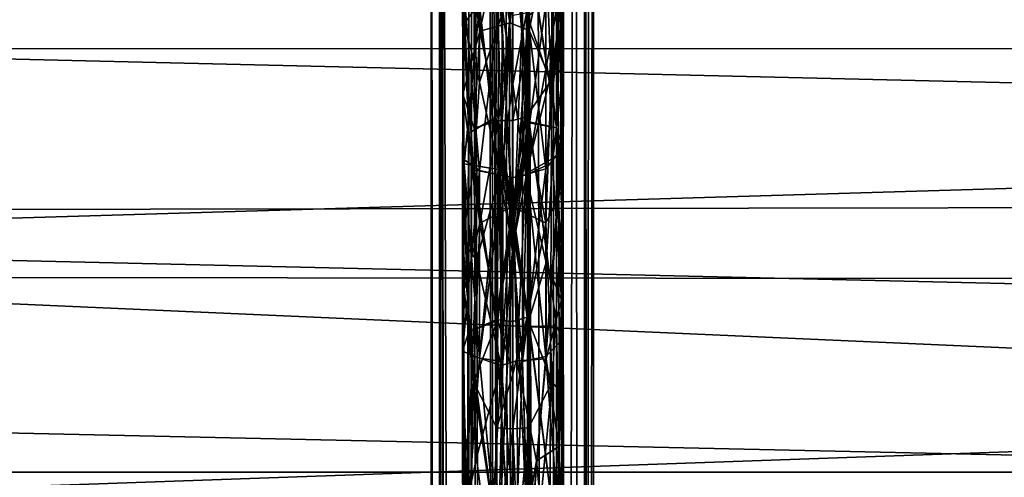
# Model space of a CAD drawing. Units: inches. Extents: x -44.7 to 44.7, y -14 to 20.5.
# Drawn here: x -32.2 to -29.2, y 13.9 to 15.3 of the extents above; entities that cross this region are included whole.
import ezdxf

# ---------------------------------------------------------------- set-up
doc = ezdxf.new("R2010")
doc.units = ezdxf.units.IN
doc.header["$MEASUREMENT"] = 0
doc.layers.add('SEAT-FABRIC', color=5, linetype='Continuous')
doc.layers.add('SEAT-FRAME', color=5, linetype='Continuous')

msp = doc.modelspace()

# ---------------------------------------------------------------- linework, layer by layer
at = {"layer": 'SEAT-FABRIC'}
for points, invisible_edges in [([(-14.625, 13.884, 10.7088), (-38.003, 13.884, 10.7088), (-14.625, 17.6903, 26.773)], 2), ([(-38.003, 13.884, 10.7088), (-38.003, 17.6903, 26.773), (-14.625, 17.6903, 26.773)], 12), ([(-14.625, 13.3974, 10.8241), (-14.625, 17.2037, 26.8883), (-38.003, 13.3974, 10.8241)], 2), ([(-14.625, 17.2037, 26.8883), (-38.003, 17.2037, 26.8883), (-38.003, 13.3974, 10.8241)], 12), ([(-38.003, 13.3974, 10.8241), (-38.003, 13.884, 10.7088), (-14.625, 13.884, 10.7088)], 12), ([(-14.625, 13.3974, 10.8241), (-38.003, 13.3974, 10.8241), (-14.625, 13.884, 10.7088)], 2)]:
    msp.add_3dface(points, dxfattribs=dict(at, invisible_edges=invisible_edges))
for points in [[(-38.8897, 15.3162, 28.7427), (-14.0227, 14.726, 28.1767), (-39.0672, 16.0186, 29.3398)], [(-39.0672, 16.0186, 29.3398), (-14.0227, 14.726, 28.1767), (-13.7378, 15.3265, 28.7539)], [(-38.1937, 15.7056, 10.0479), (-14.4343, 15.7023, 10.0402), (-38.0183, 15.1895, 9.2205)], [(-14.4343, 15.7023, 10.0402), (-14.6332, 15.195, 9.222), (-38.0183, 15.1895, 9.2205)], [(-38.6065, 14.6847, 28.1285), (-14.0227, 14.726, 28.1767), (-38.8897, 15.3162, 28.7427)], [(-14.6332, 15.195, 9.222), (-14.3926, 14.4686, 8.5806), (-38.2354, 14.4905, 8.5958)], [(-38.0183, 15.1895, 9.2205), (-14.6332, 15.195, 9.222), (-38.2354, 14.4905, 8.5958)], [(-14.1924, 14.118, 27.4794), (-14.0227, 14.726, 28.1767), (-38.6065, 14.6847, 28.1285)], [(-14.3551, 13.6098, 26.7984), (-38.6065, 14.6847, 28.1285), (-38.4513, 14.1413, 27.5022)], [(-14.3551, 13.6098, 26.7984), (-14.1924, 14.118, 27.4794), (-38.6065, 14.6847, 28.1285)], [(-38.2354, 14.4905, 8.5958), (-14.3926, 14.4686, 8.5806), (-37.9948, 13.6381, 8.1351)], [(-14.3926, 14.4686, 8.5806), (-14.6097, 13.6413, 8.1397), (-37.9948, 13.6381, 8.1351)], [(-14.3551, 13.6098, 26.7984), (-38.4513, 14.1413, 27.5022), (-38.2642, 13.6085, 26.796)]]:
    msp.add_3dface(points, dxfattribs=at)
at = {"layer": 'SEAT-FRAME'}
for points in [[(-30.4793, 19.603, 0.5997), (-30.4931, 19.2302, 0.6429), (-30.5095, -8.8155, 0.6914)], [(-30.478, -9.0822, 0.6037), (-30.4793, 19.603, 0.5997), (-30.5095, -8.8155, 0.6914)], [(-30.5076, 19.1777, 0.4306), (-30.4793, 19.603, 0.5997), (-30.478, -9.0822, 0.6037)], [(-30.9801, 19.521, 0.6071), (-30.9523, 19.1673, 0.433), (-30.9638, -8.8027, 0.4745)], [(-30.9787, -9.1669, 0.5963), (-30.9801, 19.521, 0.6071), (-30.9638, -8.8027, 0.4745)], [(-30.9482, 19.2377, 0.6918), (-30.9801, 19.521, 0.6071), (-30.9787, -9.1669, 0.5963)], [(-30.8545, 19.3442, 0.7844), (-30.9482, 19.2377, 0.6918), (-30.9218, -8.807, 0.7191)], [(-30.8646, -8.9176, 0.7773), (-30.8545, 19.3442, 0.7844), (-30.9218, -8.807, 0.7191)], [(-30.7574, 19.228, 0.8109), (-30.8545, 19.3442, 0.7844), (-30.8646, -8.9176, 0.7773)], [(-30.6001, -8.9123, 0.7809), (-30.5923, 19.3482, 0.7773), (-30.6983, -8.8041, 0.8103)], [(-30.5923, 19.3482, 0.7773), (-30.6755, 19.3321, 0.8088), (-30.6983, -8.8041, 0.8103)], [(-30.5362, 19.2319, 0.7191), (-30.5923, 19.3482, 0.7773), (-30.6001, -8.9123, 0.7809)], [(-30.6755, 19.3321, 0.8088), (-30.7574, 19.228, 0.8109), (-30.6983, -8.8041, 0.8103)], [(-30.9649, -8.8051, 0.6429), (-30.9482, 19.2377, 0.6918), (-30.9787, -9.1669, 0.5963)], [(-30.9218, -8.807, 0.7191), (-30.9482, 19.2377, 0.6918), (-30.9649, -8.8051, 0.6429)], [(-30.9523, 19.1673, 0.433), (-30.8558, 19.2261, 0.3447), (-30.8546, -8.8208, 0.3448)], [(-30.7836, -8.9161, 0.8093), (-30.7574, 19.228, 0.8109), (-30.8646, -8.9176, 0.7773)], [(-30.8546, -8.8208, 0.3448), (-30.8558, 19.2261, 0.3447), (-30.8011, -6.6729, 0.3205)], [(-30.801, 17.1613, 0.3206), (-30.7671, -6.6316, 0.3124), (-30.8558, 19.2261, 0.3447)], [(-30.8558, 19.2261, 0.3447), (-30.7671, -6.6316, 0.3124), (-30.8011, -6.6729, 0.3205)], [(-30.6983, -8.8041, 0.8103), (-30.7574, 19.228, 0.8109), (-30.7836, -8.9161, 0.8093)], [(-30.6528, 17.1385, 0.3219), (-30.6024, 19.2378, 0.3446), (-30.6039, -8.801, 0.3438)], [(-30.6039, -8.801, 0.3438), (-30.6024, 19.2378, 0.3446), (-30.5056, -8.7385, 0.433)], [(-30.6024, 19.2378, 0.3446), (-30.5076, 19.1777, 0.4306), (-30.5056, -8.7385, 0.433)], [(-30.5095, -8.8155, 0.6914), (-30.5362, 19.2319, 0.7191), (-30.6001, -8.9123, 0.7809)], [(-30.4931, 19.2302, 0.6429), (-30.5362, 19.2319, 0.7191), (-30.5095, -8.8155, 0.6914)], [(-30.9638, -8.8027, 0.4745), (-30.9523, 19.1673, 0.433), (-30.9122, -8.9689, 0.3986)], [(-30.9122, -8.9689, 0.3986), (-30.9523, 19.1673, 0.433), (-30.8546, -8.8208, 0.3448)], [(-30.5056, -8.7385, 0.433), (-30.5076, 19.1777, 0.4306), (-30.478, -9.0822, 0.6037)], [(-30.801, 17.1613, 0.3206), (-30.7943, 17.0963, 0.3181), (-30.7671, -6.6316, 0.3124)], [(-30.682, 17.0763, 0.3143), (-30.6528, 17.1385, 0.3219), (-30.6039, -8.801, 0.3438)], [(-30.6926, -6.6278, 0.3109), (-30.7943, 17.0963, 0.3181), (-30.7422, 17.0622, 0.3094)], [(-30.7671, -6.6316, 0.3124), (-30.7943, 17.0963, 0.3181), (-30.6926, -6.6278, 0.3109)], [(-30.7422, 17.0622, 0.3094), (-30.682, 17.0763, 0.3143), (-30.6926, -6.6278, 0.3109)], [(-30.6519, -6.7085, 0.322), (-30.6926, -6.6278, 0.3109), (-30.682, 17.0763, 0.3143)], [(-30.6039, -8.801, 0.3438), (-30.6519, -6.7085, 0.322), (-30.682, 17.0763, 0.3143)], [(-30.8827, 15.0505, 8.3262), (-30.8692, 15.5746, 8.987), (-30.8842, 15.8849, 9.2529)], [(-30.8842, 15.8849, 9.2529), (-30.8721, 15.5245, 8.7095), (-30.8827, 15.0505, 8.3262)], [(-30.5724, 15.1361, 8.4678), (-30.5724, 15.7514, 9.0393), (-30.5822, 15.7193, 9.1416)], [(-30.5777, 15.3392, 8.557), (-30.5724, 15.7514, 9.0393), (-30.5724, 15.1361, 8.4678)], [(-30.5822, 15.7193, 9.1416), (-30.6031, 15.3469, 8.7717), (-30.5724, 15.1361, 8.4678)], [(-30.7783, 15.5212, 8.6067), (-30.7269, 15.687, 8.7613), (-30.7296, 14.7023, 7.9503)], [(-30.7296, 14.7023, 7.9503), (-30.7269, 15.687, 8.7613), (-30.6779, 14.9623, 8.1365)], [(-30.6779, 14.9623, 8.1365), (-30.7269, 15.687, 8.7613), (-30.6784, 15.5023, 8.5883)], [(-30.7768, 15.523, 8.6072), (-30.7289, 15.6468, 8.7176), (-30.729, 14.6729, 7.9333)], [(-30.729, 14.6729, 7.9333), (-30.7289, 15.6468, 8.7176), (-30.6776, 14.9632, 8.1376)], [(-30.6776, 14.9632, 8.1376), (-30.7289, 15.6468, 8.7176), (-30.6794, 15.5026, 8.5876)], [(-30.7291, 15.6163, 8.6842), (-30.7284, 14.648, 7.9192), (-30.7755, 15.5243, 8.6071)], [(-30.7284, 14.648, 7.9192), (-30.7291, 15.6163, 8.6842), (-30.6776, 14.9641, 8.1385)], [(-30.6776, 14.9641, 8.1385), (-30.7291, 15.6163, 8.6842), (-30.6802, 15.5029, 8.5868)], [(-30.8781, 15.2692, 8.6164), (-30.8692, 15.5746, 8.987), (-30.8827, 15.0505, 8.3262)], [(-30.8311, 15.3313, 8.7879), (-30.8692, 15.5746, 8.987), (-30.8781, 15.2692, 8.6164)], [(-30.7292, 15.5917, 8.6578), (-30.728, 14.6283, 7.9082), (-30.7746, 15.5253, 8.6066)], [(-30.728, 14.6283, 7.9082), (-30.7292, 15.5917, 8.6578), (-30.6776, 14.965, 8.1394)], [(-30.6776, 14.965, 8.1394), (-30.7292, 15.5917, 8.6578), (-30.6807, 15.5035, 8.5862)], [(-30.8721, 15.5245, 8.7095), (-30.8294, 15.2451, 8.3737), (-30.8827, 15.0505, 8.3262)], [(-30.7751, 15.5044, 8.573), (-30.8294, 15.2451, 8.3737), (-30.8721, 15.5245, 8.7095)], [(-30.7746, 15.5253, 8.6066), (-30.7808, 14.9776, 8.1481), (-30.8642, 15.4703, 8.6283)], [(-30.7755, 15.5243, 8.6071), (-30.7809, 14.9783, 8.1484), (-30.8642, 15.4703, 8.6283)], [(-30.8642, 15.4703, 8.6283), (-30.7768, 15.523, 8.6072), (-30.781, 14.9792, 8.1488)], [(-30.8642, 15.4703, 8.6283), (-30.7783, 15.5212, 8.6067), (-30.7809, 14.9801, 8.1491)], [(-30.781, 14.9792, 8.1488), (-30.7768, 15.523, 8.6072), (-30.729, 14.6729, 7.9333)], [(-30.7284, 14.648, 7.9192), (-30.7809, 14.9783, 8.1484), (-30.7755, 15.5243, 8.6071)], [(-30.7809, 14.9801, 8.1491), (-30.7783, 15.5212, 8.6067), (-30.7296, 14.7023, 7.9503)], [(-30.728, 14.6283, 7.9082), (-30.7808, 14.9776, 8.1481), (-30.7746, 15.5253, 8.6066)], [(-30.7091, 15.5288, 8.6033), (-30.737, 15.2708, 8.354), (-30.7751, 15.5044, 8.573)], [(-30.6776, 15.2469, 8.3396), (-30.737, 15.2708, 8.354), (-30.7091, 15.5288, 8.6033)], [(-30.6266, 15.5061, 8.6156), (-30.6776, 15.2469, 8.3396), (-30.7091, 15.5288, 8.6033)], [(-30.7751, 15.5044, 8.573), (-30.737, 15.2708, 8.354), (-30.8294, 15.2451, 8.3737)], [(-30.6776, 14.965, 8.1394), (-30.6807, 15.5035, 8.5862), (-30.5938, 14.9472, 8.1872)], [(-30.6807, 15.5035, 8.5862), (-30.5938, 15.4848, 8.643), (-30.5938, 14.9472, 8.1872)], [(-30.6776, 14.9641, 8.1385), (-30.6802, 15.5029, 8.5868), (-30.5938, 14.9472, 8.1872)], [(-30.6802, 15.5029, 8.5868), (-30.5938, 15.4848, 8.643), (-30.5938, 14.9472, 8.1872)], [(-30.6794, 15.5026, 8.5876), (-30.5938, 15.4848, 8.643), (-30.5938, 14.9472, 8.1872)], [(-30.6776, 14.9632, 8.1376), (-30.6794, 15.5026, 8.5876), (-30.5938, 14.9472, 8.1872)], [(-30.5938, 14.9472, 8.1872), (-30.6779, 14.9623, 8.1365), (-30.6784, 15.5023, 8.5883)], [(-30.5938, 14.9472, 8.1872), (-30.6784, 15.5023, 8.5883), (-30.5938, 15.4848, 8.643)], [(-30.6102, 15.0924, 8.2708), (-30.6776, 15.2469, 8.3396), (-30.6266, 15.5061, 8.6156)], [(-30.5777, 15.3392, 8.557), (-30.6102, 15.0924, 8.2708), (-30.6266, 15.5061, 8.6156)], [(-30.5745, 15.4064, 8.7356), (-30.5745, 14.8868, 8.2925), (-30.5938, 15.4848, 8.643)], [(-30.5938, 15.4848, 8.643), (-30.5745, 14.8868, 8.2925), (-30.5938, 14.9472, 8.1872)], [(-30.5938, 14.9472, 8.1872), (-30.5938, 15.4848, 8.643), (-30.5745, 14.8868, 8.2925)], [(-30.8835, 15.3767, 8.7056), (-30.8642, 15.4703, 8.6283), (-30.8642, 14.9302, 8.1754)], [(-30.8835, 15.3767, 8.7056), (-30.8642, 15.4703, 8.6283), (-30.8642, 14.9302, 8.1754)], [(-30.8835, 15.3767, 8.7056), (-30.8642, 15.4703, 8.6283), (-30.8642, 14.9302, 8.1754)], [(-30.7808, 14.9776, 8.1481), (-30.8642, 14.9302, 8.1754), (-30.8642, 15.4703, 8.6283)], [(-30.7809, 14.9783, 8.1484), (-30.8642, 14.9302, 8.1754), (-30.8642, 15.4703, 8.6283)], [(-30.8642, 14.9302, 8.1754), (-30.8642, 15.4703, 8.6283), (-30.781, 14.9792, 8.1488)], [(-30.8642, 14.9302, 8.1754), (-30.8642, 15.4703, 8.6283), (-30.7809, 14.9801, 8.1491)], [(-30.7593, 14.8, 8.38), (-30.7291, 15.4514, 8.9657), (-30.7741, 15.2994, 8.7976)], [(-30.7286, 14.5549, 8.2259), (-30.7291, 15.4514, 8.9657), (-30.7593, 14.8, 8.38)], [(-30.7291, 15.4514, 8.9657), (-30.7286, 14.5549, 8.2259), (-30.6987, 15.3051, 8.8059)], [(-30.7721, 14.8182, 8.3912), (-30.7293, 15.404, 8.9128), (-30.8314, 15.325, 8.7821)], [(-30.7286, 14.5725, 8.2361), (-30.7293, 15.404, 8.9128), (-30.7721, 14.8182, 8.3912)], [(-30.7293, 15.404, 8.9128), (-30.7286, 14.5725, 8.2361), (-30.6817, 15.2902, 8.7862)], [(-30.6266, 14.8202, 8.3564), (-30.5745, 14.8868, 8.2925), (-30.5745, 15.4064, 8.7356)], [(-30.6266, 14.8202, 8.3564), (-30.5745, 15.4064, 8.7356), (-30.6266, 15.3292, 8.7863)], [(-30.8314, 15.325, 8.7821), (-30.8835, 15.3767, 8.7056), (-30.8782, 14.8361, 8.2953)], [(-30.8314, 15.325, 8.7821), (-30.8835, 15.3767, 8.7056), (-30.8782, 14.8361, 8.2953)], [(-30.8314, 15.325, 8.7821), (-30.8835, 15.3767, 8.7056), (-30.8782, 14.8361, 8.2953)], [(-30.7295, 15.3697, 8.879), (-30.8314, 15.325, 8.7821), (-30.7732, 14.8184, 8.3908)], [(-30.7295, 15.3693, 8.8786), (-30.8314, 15.325, 8.7821), (-30.7732, 14.8184, 8.3908)], [(-30.7286, 14.5806, 8.2409), (-30.7295, 15.3697, 8.879), (-30.7732, 14.8184, 8.3908)], [(-30.7286, 14.5808, 8.241), (-30.7295, 15.3693, 8.8786), (-30.7732, 14.8184, 8.3908)], [(-30.7295, 15.3697, 8.879), (-30.7286, 14.5806, 8.2409), (-30.6791, 15.2916, 8.7861)], [(-30.7295, 15.3693, 8.8786), (-30.7286, 14.5808, 8.241), (-30.679, 15.2916, 8.7862)], [(-30.6853, 14.8066, 8.3832), (-30.5798, 15.3825, 8.7561), (-30.6791, 15.2916, 8.7861)], [(-30.6853, 14.8066, 8.3832), (-30.5798, 14.8671, 8.317), (-30.5798, 15.3825, 8.7561)], [(-30.6853, 14.8066, 8.3832), (-30.5798, 15.3825, 8.7561), (-30.679, 15.2916, 8.7862)], [(-30.6853, 14.8066, 8.3832), (-30.5798, 14.8671, 8.317), (-30.5798, 15.3825, 8.7561)], [(-30.6266, 14.8202, 8.3564), (-30.5798, 15.3825, 8.7561), (-30.6817, 15.2902, 8.7862)], [(-30.6266, 14.8202, 8.3564), (-30.5745, 14.8868, 8.2925), (-30.5798, 15.3825, 8.7561)], [(-30.8642, 14.9302, 8.1754), (-30.8835, 14.8523, 8.2683), (-30.8782, 15.3559, 8.7291)], [(-30.8782, 15.3559, 8.7291), (-30.8835, 14.8523, 8.2683), (-30.8314, 14.8153, 8.353)], [(-30.8314, 14.8153, 8.353), (-30.7741, 15.2994, 8.7976), (-30.8782, 15.3559, 8.7291)], [(-30.8309, 15.0872, 8.561), (-30.8311, 15.3313, 8.7879), (-30.8781, 15.2692, 8.6164)], [(-30.7585, 15.305, 8.806), (-30.8311, 15.3313, 8.7879), (-30.8309, 15.0872, 8.561)], [(-30.6987, 14.8, 8.38), (-30.6266, 15.3292, 8.7863), (-30.6987, 15.3051, 8.8059)], [(-30.6987, 14.8, 8.38), (-30.6266, 14.8202, 8.3564), (-30.6266, 15.3292, 8.7863)], [(-30.6154, 15.0939, 8.552), (-30.6031, 15.3469, 8.7717), (-30.6862, 15.3003, 8.7997)], [(-30.5724, 15.1361, 8.4678), (-30.6031, 15.3469, 8.7717), (-30.6154, 15.0939, 8.552)], [(-30.5777, 15.3392, 8.557), (-30.5733, 14.7642, 8.1263), (-30.6102, 15.0924, 8.2708)], [(-30.5724, 15.1361, 8.4678), (-30.5733, 14.7642, 8.1263), (-30.5777, 15.3392, 8.557)], [(-30.8314, 15.325, 8.7821), (-30.8782, 14.8361, 8.2953), (-30.7721, 14.8182, 8.3912)], [(-30.7732, 14.8184, 8.3908), (-30.8314, 15.325, 8.7821), (-30.8782, 14.8361, 8.2953)], [(-30.7732, 14.8184, 8.3908), (-30.8314, 15.325, 8.7821), (-30.8782, 14.8361, 8.2953)], [(-30.7741, 15.2994, 8.7976), (-30.8314, 14.8153, 8.353), (-30.7593, 14.8, 8.38)], [(-30.7585, 15.305, 8.806), (-30.8309, 15.0872, 8.561), (-30.7676, 14.8022, 8.3807)], [(-30.7676, 14.8022, 8.3807), (-30.728, 15.0816, 8.6021), (-30.7585, 15.305, 8.806)], [(-30.7286, 14.5549, 8.2259), (-30.6987, 14.8, 8.38), (-30.6987, 15.3051, 8.8059)], [(-30.728, 15.0816, 8.6021), (-30.6862, 15.3003, 8.7997), (-30.728, 15.2931, 8.8177)], [(-30.6883, 14.8007, 8.3796), (-30.6862, 15.3003, 8.7997), (-30.728, 15.0816, 8.6021)], [(-30.6862, 15.3003, 8.7997), (-30.6883, 14.8007, 8.3796), (-30.6154, 15.0939, 8.552)], [(-30.8781, 15.2692, 8.6164), (-30.8836, 14.6018, 8.0948), (-30.8497, 14.8169, 8.331)], [(-30.8836, 14.6018, 8.0948), (-30.8781, 15.2692, 8.6164), (-30.8827, 15.0505, 8.3262)], [(-30.8497, 14.8169, 8.331), (-30.8309, 15.0872, 8.561), (-30.8781, 15.2692, 8.6164)], [(-30.737, 15.2708, 8.354), (-30.7721, 14.9695, 8.125), (-30.8294, 15.2451, 8.3737)], [(-30.737, 15.2708, 8.354), (-30.728, 14.9696, 8.1366), (-30.7721, 14.9695, 8.125)], [(-30.728, 14.9696, 8.1366), (-30.737, 15.2708, 8.354), (-30.6776, 15.2469, 8.3396)], [(-30.7286, 14.5806, 8.2409), (-30.6853, 14.8066, 8.3832), (-30.6791, 15.2916, 8.7861)], [(-30.7286, 14.5808, 8.241), (-30.6853, 14.8066, 8.3832), (-30.679, 15.2916, 8.7862)], [(-30.7286, 14.5725, 8.2361), (-30.6987, 14.8, 8.38), (-30.6817, 15.2902, 8.7862)], [(-30.6987, 14.8, 8.38), (-30.6266, 14.8202, 8.3564), (-30.6817, 15.2902, 8.7862)], [(-30.8294, 15.2451, 8.3737), (-30.8474, 14.9459, 8.1711), (-30.8827, 15.0505, 8.3262)], [(-30.8294, 15.2451, 8.3737), (-30.7721, 14.9695, 8.125), (-30.8474, 14.9459, 8.1711)], [(-30.6871, 14.9812, 8.132), (-30.728, 14.9696, 8.1366), (-30.6776, 15.2469, 8.3396)], [(-30.6102, 15.0924, 8.2708), (-30.6871, 14.9812, 8.132), (-30.6776, 15.2469, 8.3396)], [(-30.6063, 14.8402, 8.3472), (-30.5724, 15.1361, 8.4678), (-30.6154, 15.0939, 8.552)], [(-30.5724, 15.1361, 8.4678), (-30.6063, 14.8402, 8.3472), (-30.5779, 14.4164, 8.021)], [(-30.5733, 14.7642, 8.1263), (-30.5724, 15.1361, 8.4678), (-30.5779, 14.4164, 8.021)], [(-30.7676, 14.8022, 8.3807), (-30.8309, 15.0872, 8.561), (-30.8497, 14.8169, 8.331)], [(-30.6883, 14.8007, 8.3796), (-30.6063, 14.8402, 8.3472), (-30.6154, 15.0939, 8.552)], [(-30.6102, 15.0924, 8.2708), (-30.6266, 14.6526, 7.96), (-30.6871, 14.9812, 8.132)], [(-30.5733, 14.7642, 8.1263), (-30.6266, 14.6526, 7.96), (-30.6102, 15.0924, 8.2708)], [(-30.728, 14.7932, 8.3779), (-30.728, 15.0816, 8.6021), (-30.7676, 14.8022, 8.3807)], [(-30.728, 14.7932, 8.3779), (-30.6883, 14.8007, 8.3796), (-30.728, 15.0816, 8.6021)], [(-30.8827, 15.0505, 8.3262), (-30.8783, 14.448, 7.9348), (-30.8836, 14.6018, 8.0948)], [(-30.8827, 15.0505, 8.3262), (-30.8294, 14.6526, 7.96), (-30.8783, 14.448, 7.9348)], [(-30.8474, 14.9459, 8.1711), (-30.8294, 14.6526, 7.96), (-30.8827, 15.0505, 8.3262)], [(-30.8642, 14.9302, 8.1754), (-30.7809, 14.9801, 8.1491), (-30.7808, 14.3507, 7.7887)], [(-30.8642, 14.9302, 8.1754), (-30.781, 14.9792, 8.1488), (-30.7803, 14.3524, 7.7891)], [(-30.8642, 14.9302, 8.1754), (-30.7809, 14.9783, 8.1484), (-30.7798, 14.3538, 7.7894)], [(-30.8642, 14.9302, 8.1754), (-30.7808, 14.9776, 8.1481), (-30.7794, 14.3548, 7.7895)], [(-30.7721, 14.9695, 8.125), (-30.8294, 14.6526, 7.96), (-30.8474, 14.9459, 8.1711)], [(-30.7721, 14.9695, 8.125), (-30.7304, 14.7041, 7.9528), (-30.8294, 14.6526, 7.96)], [(-30.7803, 14.3524, 7.7891), (-30.781, 14.9792, 8.1488), (-30.729, 14.6729, 7.9333)], [(-30.7808, 14.3507, 7.7887), (-30.7809, 14.9801, 8.1491), (-30.7296, 14.7023, 7.9503)], [(-30.7798, 14.3538, 7.7894), (-30.7809, 14.9783, 8.1484), (-30.7284, 14.648, 7.9192)], [(-30.7794, 14.3548, 7.7895), (-30.7808, 14.9776, 8.1481), (-30.728, 14.6283, 7.9082)], [(-30.728, 14.9696, 8.1366), (-30.7304, 14.7041, 7.9528), (-30.7721, 14.9695, 8.125)], [(-30.6266, 14.6526, 7.96), (-30.7304, 14.7041, 7.9528), (-30.6871, 14.9812, 8.132)], [(-30.7304, 14.7041, 7.9528), (-30.728, 14.9696, 8.1366), (-30.6871, 14.9812, 8.132)], [(-30.7284, 14.648, 7.9192), (-30.6776, 14.9641, 8.1385), (-30.6773, 14.3339, 7.7804)], [(-30.728, 14.6283, 7.9082), (-30.6776, 14.965, 8.1394), (-30.6776, 14.3338, 7.7801)], [(-30.6776, 14.965, 8.1394), (-30.5938, 14.9472, 8.1872), (-30.5938, 14.336, 7.8364)], [(-30.6776, 14.3338, 7.7801), (-30.6776, 14.965, 8.1394), (-30.5938, 14.336, 7.8364)], [(-30.6776, 14.9641, 8.1385), (-30.5938, 14.9472, 8.1872), (-30.5938, 14.336, 7.8364)], [(-30.6773, 14.3339, 7.7804), (-30.6776, 14.9641, 8.1385), (-30.5938, 14.336, 7.8364)], [(-30.7296, 14.7023, 7.9503), (-30.6779, 14.9623, 8.1365), (-30.6767, 14.334, 7.781)], [(-30.729, 14.6729, 7.9333), (-30.6776, 14.9632, 8.1376), (-30.677, 14.3339, 7.7806)], [(-30.6779, 14.9623, 8.1365), (-30.5938, 14.9472, 8.1872), (-30.5938, 14.336, 7.8364)], [(-30.6767, 14.334, 7.781), (-30.6779, 14.9623, 8.1365), (-30.5938, 14.336, 7.8364)], [(-30.6776, 14.9632, 8.1376), (-30.5938, 14.9472, 8.1872), (-30.5938, 14.336, 7.8364)], [(-30.677, 14.3339, 7.7806), (-30.6776, 14.9632, 8.1376), (-30.5938, 14.336, 7.8364)], [(-30.5938, 14.336, 7.8364), (-30.5938, 14.9472, 8.1872), (-30.5745, 14.2956, 7.9508)], [(-30.5938, 14.9472, 8.1872), (-30.5745, 14.8868, 8.2925), (-30.5745, 14.2956, 7.9508)], [(-30.5938, 14.336, 7.8364), (-30.5938, 14.9472, 8.1872), (-30.5745, 14.2956, 7.9508)], [(-30.5938, 14.9472, 8.1872), (-30.5745, 14.8868, 8.2925), (-30.5745, 14.2956, 7.9508)], [(-30.5938, 14.9472, 8.1872), (-30.5798, 14.8671, 8.317), (-30.5745, 14.2956, 7.9508)], [(-30.5938, 14.336, 7.8364), (-30.5938, 14.9472, 8.1872), (-30.5745, 14.2956, 7.9508)], [(-30.5938, 14.336, 7.8364), (-30.5938, 14.9472, 8.1872), (-30.5745, 14.2956, 7.9508)], [(-30.5938, 14.9472, 8.1872), (-30.5798, 14.8671, 8.317), (-30.5745, 14.2956, 7.9508)], [(-30.8835, 14.8523, 8.2683), (-30.8642, 14.9302, 8.1754), (-30.8642, 14.3171, 7.8278)], [(-30.8642, 14.3171, 7.8278), (-30.8642, 14.9302, 8.1754), (-30.7794, 14.3548, 7.7895)], [(-30.8642, 14.3171, 7.8278), (-30.8642, 14.9302, 8.1754), (-30.7798, 14.3538, 7.7894)], [(-30.8642, 14.3171, 7.8278), (-30.8642, 14.9302, 8.1754), (-30.7803, 14.3524, 7.7891)], [(-30.8642, 14.3171, 7.8278), (-30.8642, 14.9302, 8.1754), (-30.7808, 14.3507, 7.7887)], [(-30.5745, 14.8868, 8.2925), (-30.6266, 14.8202, 8.3564), (-30.6266, 14.2416, 8.0258)], [(-30.5745, 14.2956, 7.9508), (-30.5745, 14.8868, 8.2925), (-30.6266, 14.2416, 8.0258)], [(-30.5745, 14.8868, 8.2925), (-30.6266, 14.8202, 8.3564), (-30.6266, 14.2416, 8.0258)], [(-30.5745, 14.2956, 7.9508), (-30.5745, 14.8868, 8.2925), (-30.6266, 14.2416, 8.0258)], [(-30.8835, 14.2573, 7.9334), (-30.8835, 14.8523, 8.2683), (-30.8642, 14.3171, 7.8278)], [(-30.8314, 14.8153, 8.353), (-30.8835, 14.8523, 8.2683), (-30.8835, 14.2573, 7.9334)], [(-30.5798, 14.8671, 8.317), (-30.6853, 14.8066, 8.3832), (-30.6266, 14.2416, 8.0258)], [(-30.5798, 14.8671, 8.317), (-30.6853, 14.8066, 8.3832), (-30.6266, 14.2416, 8.0258)], [(-30.5745, 14.2956, 7.9508), (-30.5798, 14.8671, 8.317), (-30.6266, 14.2416, 8.0258)], [(-30.5745, 14.2956, 7.9508), (-30.5798, 14.8671, 8.317), (-30.6266, 14.2416, 8.0258)], [(-30.8497, 14.8169, 8.331), (-30.8836, 14.6018, 8.0948), (-30.8406, 14.5373, 8.1634)], [(-30.8835, 14.2573, 7.9334), (-30.8782, 14.8361, 8.2953), (-30.8642, 14.3171, 7.8278)], [(-30.8314, 14.2362, 8.0233), (-30.8782, 14.8361, 8.2953), (-30.8835, 14.2573, 7.9334)], [(-30.8835, 14.2573, 7.9334), (-30.8782, 14.8361, 8.2953), (-30.8642, 14.3171, 7.8278)], [(-30.8314, 14.2362, 8.0233), (-30.8782, 14.8361, 8.2953), (-30.8835, 14.2573, 7.9334)], [(-30.8835, 14.2573, 7.9334), (-30.8782, 14.8361, 8.2953), (-30.8642, 14.3171, 7.8278)], [(-30.8314, 14.2362, 8.0233), (-30.8782, 14.8361, 8.2953), (-30.8835, 14.2573, 7.9334)], [(-30.8314, 14.2362, 8.0233), (-30.8314, 14.8153, 8.353), (-30.8835, 14.2573, 7.9334)], [(-30.7721, 14.8182, 8.3912), (-30.8782, 14.8361, 8.2953), (-30.8314, 14.2362, 8.0233)], [(-30.7732, 14.8184, 8.3908), (-30.8782, 14.8361, 8.2953), (-30.8314, 14.2362, 8.0233)], [(-30.7732, 14.8184, 8.3908), (-30.8782, 14.8361, 8.2953), (-30.8314, 14.2362, 8.0233)], [(-30.8406, 14.5373, 8.1634), (-30.7676, 14.8022, 8.3807), (-30.8497, 14.8169, 8.331)], [(-30.7593, 14.2261, 8.0526), (-30.7732, 14.8184, 8.3908), (-30.8314, 14.2362, 8.0233)], [(-30.7593, 14.2261, 8.0526), (-30.7732, 14.8184, 8.3908), (-30.8314, 14.2362, 8.0233)], [(-30.7593, 14.2261, 8.0526), (-30.7721, 14.8182, 8.3912), (-30.8314, 14.2362, 8.0233)], [(-30.7593, 14.8, 8.38), (-30.8314, 14.8153, 8.353), (-30.8314, 14.2362, 8.0233)], [(-30.7286, 14.5806, 8.2409), (-30.7732, 14.8184, 8.3908), (-30.7593, 14.2261, 8.0526)], [(-30.7286, 14.5808, 8.241), (-30.7732, 14.8184, 8.3908), (-30.7593, 14.2261, 8.0526)], [(-30.7286, 14.5725, 8.2361), (-30.7721, 14.8182, 8.3912), (-30.7593, 14.2261, 8.0526)], [(-30.6266, 14.8202, 8.3564), (-30.6987, 14.8, 8.38), (-30.6987, 14.2261, 8.0526)], [(-30.6266, 14.2416, 8.0258), (-30.6266, 14.8202, 8.3564), (-30.6987, 14.2261, 8.0526)], [(-30.6266, 14.8202, 8.3564), (-30.6987, 14.8, 8.38), (-30.6987, 14.2261, 8.0526)], [(-30.6266, 14.2416, 8.0258), (-30.6266, 14.8202, 8.3564), (-30.6987, 14.2261, 8.0526)], [(-30.6063, 14.8402, 8.3472), (-30.6883, 14.8007, 8.3796), (-30.6251, 14.5312, 8.1728)], [(-30.5779, 14.4164, 8.021), (-30.6063, 14.8402, 8.3472), (-30.6251, 14.5312, 8.1728)], [(-30.7644, 14.2138, 8.0486), (-30.7676, 14.8022, 8.3807), (-30.8406, 14.5373, 8.1634)], [(-30.7593, 14.2261, 8.0526), (-30.7593, 14.8, 8.38), (-30.8314, 14.2362, 8.0233)], [(-30.7644, 14.2138, 8.0486), (-30.728, 14.7932, 8.3779), (-30.7676, 14.8022, 8.3807)], [(-30.7644, 14.2138, 8.0486), (-30.7158, 14.228, 8.0614), (-30.728, 14.7932, 8.3779)], [(-30.7286, 14.5549, 8.2259), (-30.7593, 14.8, 8.38), (-30.7593, 14.2261, 8.0526)], [(-30.6987, 14.2261, 8.0526), (-30.6853, 14.8066, 8.3832), (-30.7286, 14.5806, 8.2409)], [(-30.6987, 14.2261, 8.0526), (-30.6853, 14.8066, 8.3832), (-30.7286, 14.5808, 8.241)], [(-30.6987, 14.2261, 8.0526), (-30.6987, 14.8, 8.38), (-30.7286, 14.5549, 8.2259)], [(-30.6987, 14.2261, 8.0526), (-30.6987, 14.8, 8.38), (-30.7286, 14.5725, 8.2361)], [(-30.728, 14.7932, 8.3779), (-30.7158, 14.228, 8.0614), (-30.6883, 14.8007, 8.3796)], [(-30.6883, 14.8007, 8.3796), (-30.7158, 14.228, 8.0614), (-30.6251, 14.5312, 8.1728)], [(-30.6266, 14.2416, 8.0258), (-30.6853, 14.8066, 8.3832), (-30.6987, 14.2261, 8.0526)], [(-30.6266, 14.2416, 8.0258), (-30.6853, 14.8066, 8.3832), (-30.6987, 14.2261, 8.0526)], [(-30.6064, 14.162, 7.7467), (-30.6266, 14.6526, 7.96), (-30.5733, 14.7642, 8.1263)], [(-30.6064, 14.162, 7.7467), (-30.5733, 14.7642, 8.1263), (-30.5777, 14.1295, 7.7919)], [(-30.5868, 13.9632, 7.862), (-30.5718, 13.6067, 7.6624), (-30.5733, 14.7642, 8.1263)], [(-30.5779, 14.4164, 8.021), (-30.5868, 13.9632, 7.862), (-30.5733, 14.7642, 8.1263)], [(-30.5733, 14.7642, 8.1263), (-30.5718, 13.6067, 7.6624), (-30.5777, 14.1295, 7.7919)], [(-30.7304, 14.7041, 7.9528), (-30.7743, 14.3548, 7.7751), (-30.8294, 14.6526, 7.96)], [(-30.7808, 14.3507, 7.7887), (-30.7296, 14.7023, 7.9503), (-30.7288, 13.5043, 7.4938)], [(-30.7304, 14.7041, 7.9528), (-30.728, 14.3494, 7.7809), (-30.7743, 14.3548, 7.7751)], [(-30.6266, 14.6526, 7.96), (-30.6841, 14.3628, 7.778), (-30.7304, 14.7041, 7.9528)], [(-30.6841, 14.3628, 7.778), (-30.728, 14.3494, 7.7809), (-30.7304, 14.7041, 7.9528)], [(-30.7296, 14.7023, 7.9503), (-30.6767, 14.334, 7.781), (-30.6815, 13.6624, 7.5457)], [(-30.7288, 13.5043, 7.4938), (-30.7296, 14.7023, 7.9503), (-30.6815, 13.6624, 7.5457)], [(-30.7803, 14.3524, 7.7891), (-30.729, 14.6729, 7.9333), (-30.7288, 13.4876, 7.4905)], [(-30.729, 14.6729, 7.9333), (-30.677, 14.3339, 7.7806), (-30.681, 13.6628, 7.5461)], [(-30.7288, 13.4876, 7.4905), (-30.729, 14.6729, 7.9333), (-30.681, 13.6628, 7.5461)], [(-30.8294, 14.6526, 7.96), (-30.8496, 14.162, 7.7467), (-30.8783, 14.448, 7.9348)], [(-30.8294, 14.6526, 7.96), (-30.7743, 14.3548, 7.7751), (-30.8496, 14.162, 7.7467)], [(-30.7798, 14.3538, 7.7894), (-30.7284, 14.648, 7.9192), (-30.7288, 13.4734, 7.4878)], [(-30.7288, 13.4734, 7.4878), (-30.7284, 14.648, 7.9192), (-30.6806, 13.6632, 7.5465)], [(-30.7284, 14.648, 7.9192), (-30.6773, 14.3339, 7.7804), (-30.6806, 13.6632, 7.5465)], [(-30.6841, 14.3628, 7.778), (-30.6266, 14.6526, 7.96), (-30.6064, 14.162, 7.7467)], [(-30.8529, 14.2439, 8.0016), (-30.8836, 14.6018, 8.0948), (-30.8738, 13.7682, 7.7796)], [(-30.8738, 13.7682, 7.7796), (-30.8836, 14.6018, 8.0948), (-30.8836, 13.8532, 7.7142)], [(-30.8836, 14.6018, 8.0948), (-30.8529, 14.2439, 8.0016), (-30.8406, 14.5373, 8.1634)], [(-30.8783, 14.448, 7.9348), (-30.8836, 13.8532, 7.7142), (-30.8836, 14.6018, 8.0948)], [(-30.7794, 14.3548, 7.7895), (-30.728, 14.6283, 7.9082), (-30.7289, 13.4623, 7.4857)], [(-30.7289, 13.4623, 7.4857), (-30.728, 14.6283, 7.9082), (-30.6804, 13.6635, 7.5468)], [(-30.728, 14.6283, 7.9082), (-30.6776, 14.3338, 7.7801), (-30.6804, 13.6635, 7.5468)], [(-30.7286, 14.5725, 8.2361), (-30.7593, 14.2261, 8.0526), (-30.7733, 13.6256, 7.8386)], [(-30.7266, 13.4566, 7.8035), (-30.7286, 14.5725, 8.2361), (-30.7733, 13.6256, 7.8386)], [(-30.7286, 14.5808, 8.241), (-30.7593, 14.2261, 8.0526), (-30.7731, 13.6255, 7.8387)], [(-30.7266, 13.457, 7.8036), (-30.7286, 14.5808, 8.241), (-30.7731, 13.6255, 7.8387)], [(-30.7286, 14.5806, 8.2409), (-30.7593, 14.2261, 8.0526), (-30.7731, 13.6255, 7.8387)], [(-30.7266, 13.4568, 7.8035), (-30.7286, 14.5806, 8.2409), (-30.7731, 13.6255, 7.8387)], [(-30.6987, 14.2261, 8.0526), (-30.7286, 14.5808, 8.241), (-30.7266, 13.457, 7.8036)], [(-30.6987, 14.2261, 8.0526), (-30.7286, 14.5806, 8.2409), (-30.7266, 13.4568, 7.8035)], [(-30.6987, 14.2261, 8.0526), (-30.7286, 14.5725, 8.2361), (-30.7266, 13.4566, 7.8035)], [(-30.7286, 14.5549, 8.2259), (-30.7593, 14.2261, 8.0526), (-30.7731, 13.6257, 7.8387)], [(-30.7267, 13.448, 7.8017), (-30.7286, 14.5549, 8.2259), (-30.7731, 13.6257, 7.8387)], [(-30.6987, 14.2261, 8.0526), (-30.7286, 14.5549, 8.2259), (-30.7267, 13.448, 7.8017)], [(-30.8529, 14.2439, 8.0016), (-30.7644, 14.2138, 8.0486), (-30.8406, 14.5373, 8.1634)], [(-30.6251, 14.5312, 8.1728), (-30.7158, 14.228, 8.0614), (-30.6249, 14.234, 8.0219)], [(-30.5779, 14.4164, 8.021), (-30.6251, 14.5312, 8.1728), (-30.6249, 14.234, 8.0219)], [(-30.8783, 14.448, 7.9348), (-30.8496, 14.162, 7.7467), (-30.8836, 13.8532, 7.7142)], [(-30.6249, 14.234, 8.0219), (-30.5868, 13.9632, 7.862), (-30.5779, 14.4164, 8.021)], [(-30.6803, 14.0216, 7.6417), (-30.728, 14.0181, 7.6478), (-30.6841, 14.3628, 7.778)], [(-30.6841, 14.3628, 7.778), (-30.728, 14.0181, 7.6478), (-30.728, 14.1882, 7.7)], [(-30.728, 14.1882, 7.7), (-30.728, 14.3494, 7.7809), (-30.6841, 14.3628, 7.778)], [(-30.6803, 14.0216, 7.6417), (-30.6841, 14.3628, 7.778), (-30.6064, 14.162, 7.7467)], [(-30.8642, 14.3171, 7.8278), (-30.7794, 14.3548, 7.7895), (-30.7792, 13.6877, 7.5537)], [(-30.8642, 14.3171, 7.8278), (-30.7798, 14.3538, 7.7894), (-30.779, 13.6879, 7.5536)], [(-30.8642, 14.3171, 7.8278), (-30.7803, 14.3524, 7.7891), (-30.7787, 13.6882, 7.5535)], [(-30.8642, 14.3171, 7.8278), (-30.7808, 14.3507, 7.7887), (-30.7783, 13.6885, 7.5533)], [(-30.7743, 14.3548, 7.7751), (-30.7775, 14.0212, 7.6427), (-30.8496, 14.162, 7.7467)], [(-30.7783, 13.6885, 7.5533), (-30.7808, 14.3507, 7.7887), (-30.7288, 13.5043, 7.4938)], [(-30.7787, 13.6882, 7.5535), (-30.7803, 14.3524, 7.7891), (-30.7288, 13.4876, 7.4905)], [(-30.779, 13.6879, 7.5536), (-30.7798, 14.3538, 7.7894), (-30.7288, 13.4734, 7.4878)], [(-30.7792, 13.6877, 7.5537), (-30.7794, 14.3548, 7.7895), (-30.7289, 13.4623, 7.4857)], [(-30.7775, 14.0212, 7.6427), (-30.7743, 14.3548, 7.7751), (-30.728, 14.1882, 7.7)], [(-30.728, 14.1882, 7.7), (-30.7743, 14.3548, 7.7751), (-30.728, 14.3494, 7.7809)], [(-30.6815, 13.6624, 7.5457), (-30.6767, 14.334, 7.781), (-30.5938, 13.6713, 7.6021)], [(-30.681, 13.6628, 7.5461), (-30.677, 14.3339, 7.7806), (-30.5938, 13.6713, 7.6021)], [(-30.6806, 13.6632, 7.5465), (-30.6773, 14.3339, 7.7804), (-30.5938, 13.6713, 7.6021)], [(-30.6804, 13.6635, 7.5468), (-30.6776, 14.3338, 7.7801), (-30.5938, 13.6713, 7.6021)], [(-30.6776, 14.3338, 7.7801), (-30.5938, 14.336, 7.8364), (-30.5938, 13.6713, 7.6021)], [(-30.6773, 14.3339, 7.7804), (-30.5938, 14.336, 7.8364), (-30.5938, 13.6713, 7.6021)], [(-30.677, 14.3339, 7.7806), (-30.5938, 14.336, 7.8364), (-30.5938, 13.6713, 7.6021)], [(-30.6767, 14.334, 7.781), (-30.5938, 14.336, 7.8364), (-30.5938, 13.6713, 7.6021)], [(-30.5938, 14.336, 7.8364), (-30.5745, 14.2956, 7.9508), (-30.5798, 13.6427, 7.7519)], [(-30.5938, 13.6713, 7.6021), (-30.5938, 14.336, 7.8364), (-30.5798, 13.6427, 7.7519)], [(-30.5938, 14.336, 7.8364), (-30.5745, 14.2956, 7.9508), (-30.5798, 13.6427, 7.7519)], [(-30.5938, 13.6713, 7.6021), (-30.5938, 14.336, 7.8364), (-30.5798, 13.6427, 7.7519)], [(-30.5938, 13.6713, 7.6021), (-30.5938, 14.336, 7.8364), (-30.5798, 13.6427, 7.7519)], [(-30.5938, 14.336, 7.8364), (-30.5745, 14.2956, 7.9508), (-30.5798, 13.6427, 7.7519)], [(-30.5938, 14.336, 7.8364), (-30.5745, 14.2956, 7.9508), (-30.5798, 13.6427, 7.7519)], [(-30.5938, 13.6713, 7.6021), (-30.5938, 14.336, 7.8364), (-30.5798, 13.6427, 7.7519)], [(-30.8835, 14.2573, 7.9334), (-30.8642, 14.3171, 7.8278), (-30.8642, 13.6512, 7.5971)], [(-30.8835, 14.2573, 7.9334), (-30.8642, 14.3171, 7.8278), (-30.8642, 13.6512, 7.5971)], [(-30.8835, 14.2573, 7.9334), (-30.8642, 14.3171, 7.8278), (-30.8642, 13.6512, 7.5971)], [(-30.8835, 14.2573, 7.9334), (-30.8642, 14.3171, 7.8278), (-30.8642, 13.6512, 7.5971)], [(-30.8642, 13.6512, 7.5971), (-30.8642, 14.3171, 7.8278), (-30.7792, 13.6877, 7.5537)], [(-30.8642, 13.6512, 7.5971), (-30.8642, 14.3171, 7.8278), (-30.779, 13.6879, 7.5536)], [(-30.8642, 13.6512, 7.5971), (-30.8642, 14.3171, 7.8278), (-30.7787, 13.6882, 7.5535)], [(-30.8642, 13.6512, 7.5971), (-30.8642, 14.3171, 7.8278), (-30.7783, 13.6885, 7.5533)], [(-30.5745, 14.2956, 7.9508), (-30.6266, 14.2416, 8.0258), (-30.5798, 13.6427, 7.7519)], [(-30.5745, 14.2956, 7.9508), (-30.6266, 14.2416, 8.0258), (-30.5798, 13.6427, 7.7519)], [(-30.5745, 14.2956, 7.9508), (-30.6266, 14.2416, 8.0258), (-30.5798, 13.6427, 7.7519)], [(-30.5745, 14.2956, 7.9508), (-30.6266, 14.2416, 8.0258), (-30.5798, 13.6427, 7.7519)], [(-30.8782, 13.6059, 7.7427), (-30.8835, 14.2573, 7.9334), (-30.8642, 13.6512, 7.5971)], [(-30.8314, 14.2362, 8.0233), (-30.8835, 14.2573, 7.9334), (-30.8782, 13.6059, 7.7427)], [(-30.8314, 14.2362, 8.0233), (-30.8835, 14.2573, 7.9334), (-30.8782, 13.6059, 7.7427)], [(-30.8782, 13.6059, 7.7427), (-30.8835, 14.2573, 7.9334), (-30.8642, 13.6512, 7.5971)], [(-30.8782, 13.6059, 7.7427), (-30.8835, 14.2573, 7.9334), (-30.8642, 13.6512, 7.5971)], [(-30.8314, 14.2362, 8.0233), (-30.8835, 14.2573, 7.9334), (-30.8782, 13.6059, 7.7427)], [(-30.8782, 13.6059, 7.7427), (-30.8835, 14.2573, 7.9334), (-30.8642, 13.6512, 7.5971)], [(-30.8314, 14.2362, 8.0233), (-30.8835, 14.2573, 7.9334), (-30.8782, 13.6059, 7.7427)], [(-30.7731, 13.6257, 7.8387), (-30.8314, 14.2362, 8.0233), (-30.8782, 13.6059, 7.7427)], [(-30.7733, 13.6256, 7.8386), (-30.8314, 14.2362, 8.0233), (-30.8782, 13.6059, 7.7427)], [(-30.7731, 13.6255, 7.8387), (-30.8314, 14.2362, 8.0233), (-30.8782, 13.6059, 7.7427)], [(-30.7731, 13.6255, 7.8387), (-30.8314, 14.2362, 8.0233), (-30.8782, 13.6059, 7.7427)], [(-30.8406, 13.9285, 7.8873), (-30.8529, 14.2439, 8.0016), (-30.8738, 13.7682, 7.7796)], [(-30.7644, 14.2138, 8.0486), (-30.8529, 14.2439, 8.0016), (-30.8406, 13.9285, 7.8873)], [(-30.7593, 14.2261, 8.0526), (-30.8314, 14.2362, 8.0233), (-30.7731, 13.6257, 7.8387)], [(-30.7593, 14.2261, 8.0526), (-30.8314, 14.2362, 8.0233), (-30.7733, 13.6256, 7.8386)], [(-30.7593, 14.2261, 8.0526), (-30.8314, 14.2362, 8.0233), (-30.7731, 13.6255, 7.8387)], [(-30.7593, 14.2261, 8.0526), (-30.8314, 14.2362, 8.0233), (-30.7731, 13.6255, 7.8387)], [(-30.6266, 14.2416, 8.0258), (-30.6987, 14.2261, 8.0526), (-30.6798, 13.6163, 7.8344)], [(-30.6266, 14.2416, 8.0258), (-30.6987, 14.2261, 8.0526), (-30.6789, 13.6169, 7.8342)], [(-30.6266, 14.2416, 8.0258), (-30.6987, 14.2261, 8.0526), (-30.679, 13.617, 7.8342)], [(-30.6266, 14.2416, 8.0258), (-30.6987, 14.2261, 8.0526), (-30.6789, 13.617, 7.8342)], [(-30.5798, 13.6427, 7.7519), (-30.6266, 14.2416, 8.0258), (-30.6798, 13.6163, 7.8344)], [(-30.5798, 13.6427, 7.7519), (-30.6266, 14.2416, 8.0258), (-30.679, 13.617, 7.8342)], [(-30.5798, 13.6427, 7.7519), (-30.6266, 14.2416, 8.0258), (-30.6789, 13.6169, 7.8342)], [(-30.5798, 13.6427, 7.7519), (-30.6266, 14.2416, 8.0258), (-30.6789, 13.617, 7.8342)], [(-30.8406, 13.9285, 7.8873), (-30.7993, 13.6066, 7.8251), (-30.7644, 14.2138, 8.0486)], [(-30.7993, 13.6066, 7.8251), (-30.7113, 13.5997, 7.8379), (-30.7644, 14.2138, 8.0486)], [(-30.7158, 14.228, 8.0614), (-30.7644, 14.2138, 8.0486), (-30.7113, 13.5997, 7.8379)], [(-30.6798, 13.6163, 7.8344), (-30.6987, 14.2261, 8.0526), (-30.7267, 13.448, 7.8017)], [(-30.6789, 13.6169, 7.8342), (-30.6987, 14.2261, 8.0526), (-30.7266, 13.4566, 7.8035)], [(-30.679, 13.617, 7.8342), (-30.6987, 14.2261, 8.0526), (-30.7266, 13.4568, 7.8035)], [(-30.6789, 13.617, 7.8342), (-30.6987, 14.2261, 8.0526), (-30.7266, 13.457, 7.8036)], [(-30.6249, 14.234, 8.0219), (-30.7158, 14.228, 8.0614), (-30.6556, 13.9195, 7.9144)], [(-30.7158, 14.228, 8.0614), (-30.7113, 13.5997, 7.8379), (-30.6556, 13.9195, 7.9144)], [(-30.6556, 13.9195, 7.9144), (-30.5868, 13.9632, 7.862), (-30.6249, 14.234, 8.0219)], [(-30.728, 14.0181, 7.6478), (-30.7775, 14.0212, 7.6427), (-30.728, 14.1882, 7.7)], [(-30.8496, 14.162, 7.7467), (-30.8597, 13.6533, 7.5993), (-30.8836, 13.8532, 7.7142)], [(-30.8496, 14.162, 7.7467), (-30.7766, 13.6782, 7.5392), (-30.8597, 13.6533, 7.5993)], [(-30.7775, 14.0212, 7.6427), (-30.7766, 13.6782, 7.5392), (-30.8496, 14.162, 7.7467)], [(-30.6537, 13.6723, 7.5518), (-30.6803, 14.0216, 7.6417), (-30.6064, 14.162, 7.7467)], [(-30.6537, 13.6723, 7.5518), (-30.6064, 14.162, 7.7467), (-30.5963, 13.6533, 7.5993)], [(-30.5963, 13.6533, 7.5993), (-30.6064, 14.162, 7.7467), (-30.5777, 14.1295, 7.7919)], [(-30.5777, 14.1295, 7.7919), (-30.5718, 13.6067, 7.6624), (-30.5963, 13.6533, 7.5993)], [(-30.7766, 13.6782, 7.5392), (-30.7775, 14.0212, 7.6427), (-30.728, 14.0181, 7.6478)], [(-30.714, 13.6752, 7.5376), (-30.7766, 13.6782, 7.5392), (-30.728, 14.0181, 7.6478)], [(-30.714, 13.6752, 7.5376), (-30.728, 14.0181, 7.6478), (-30.6803, 14.0216, 7.6417)], [(-30.714, 13.6752, 7.5376), (-30.6803, 14.0216, 7.6417), (-30.6537, 13.6723, 7.5518)], [(-30.6556, 13.9195, 7.9144), (-30.6249, 13.6046, 7.803), (-30.5868, 13.9632, 7.862)], [(-30.6249, 13.6046, 7.803), (-30.5779, 13.453, 7.6873), (-30.5868, 13.9632, 7.862)], [(-30.5868, 13.9632, 7.862), (-30.5779, 13.453, 7.6873), (-30.5718, 13.6067, 7.6624)], [(-30.8738, 13.7682, 7.7796), (-30.7993, 13.6066, 7.8251), (-30.8406, 13.9285, 7.8873)], [(-30.6556, 13.9195, 7.9144), (-30.7113, 13.5997, 7.8379), (-30.6249, 13.6046, 7.803)]]:
    msp.add_3dface(points, dxfattribs=at)
for points, invisible_edges in [([(-30.5938, 15.4848, 8.643), (-30.5798, 15.3825, 8.7561), (-30.5745, 14.8868, 8.2925)], 1), ([(-30.5938, 15.4848, 8.643), (-30.5798, 14.8671, 8.317), (-30.5938, 14.9472, 8.1872)], 1), ([(-30.5798, 15.3825, 8.7561), (-30.5798, 14.8671, 8.317), (-30.5938, 15.4848, 8.643)], 2), ([(-30.5938, 14.9472, 8.1872), (-30.5938, 15.4848, 8.643), (-30.5798, 14.8671, 8.317)], 2), ([(-30.5938, 15.4848, 8.643), (-30.5798, 15.3825, 8.7561), (-30.5798, 14.8671, 8.317)], 12), ([(-30.8642, 15.4703, 8.6283), (-30.8642, 14.9302, 8.1754), (-30.8782, 15.3559, 8.7291)], 12), ([(-30.8642, 14.9302, 8.1754), (-30.8782, 14.8361, 8.2953), (-30.8835, 15.3767, 8.7056)], 1), ([(-30.8782, 14.8361, 8.2953), (-30.8835, 15.3767, 8.7056), (-30.8642, 14.9302, 8.1754)], 12), ([(-30.8782, 14.8361, 8.2953), (-30.8835, 15.3767, 8.7056), (-30.8642, 14.9302, 8.1754)], 12), ([(-30.728, 15.0816, 8.6021), (-30.728, 15.2931, 8.8177), (-30.7585, 15.305, 8.806)], 2), ([(-30.8782, 14.8361, 8.2953), (-30.8642, 14.9302, 8.1754), (-30.8642, 14.3171, 7.8278)], 1), ([(-30.8782, 14.8361, 8.2953), (-30.8642, 14.9302, 8.1754), (-30.8642, 14.3171, 7.8278)], 1), ([(-30.8782, 14.8361, 8.2953), (-30.8642, 14.9302, 8.1754), (-30.8642, 14.3171, 7.8278)], 1)]:
    msp.add_3dface(points, dxfattribs=dict(at, invisible_edges=invisible_edges))

doc.saveas('drawing.dxf')
